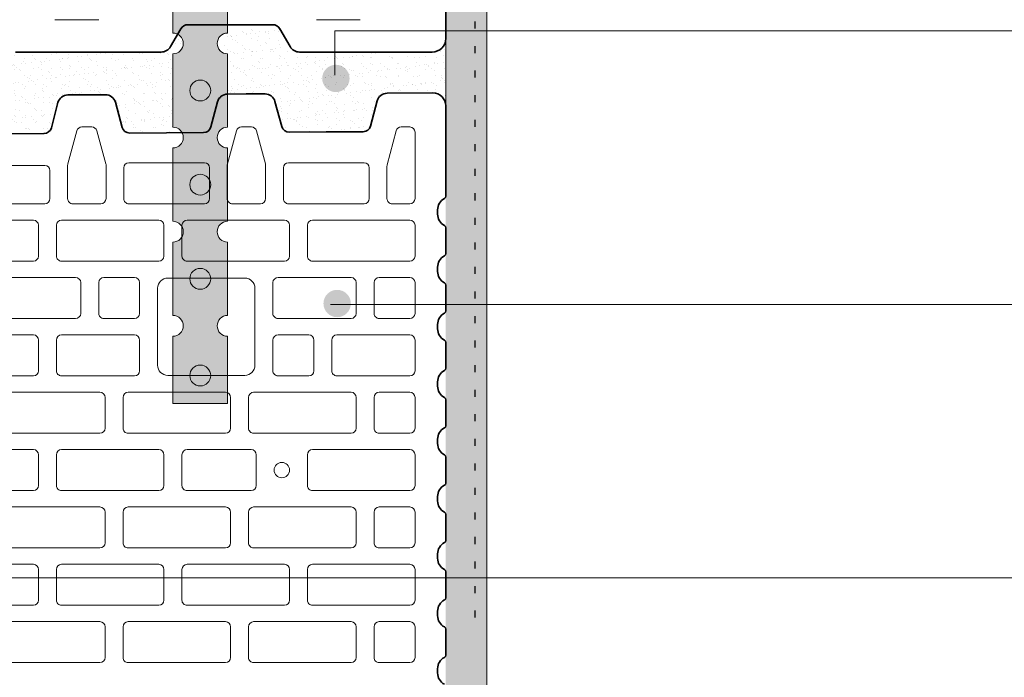
# Model space of a CAD drawing. Units: millimetres. Extents: x 0 to 210, y 0 to 297.
# Drawn here: x 138 to 174, y 160 to 184 of the extents above; entities that cross this region are included whole.
import ezdxf

# ---------------------------------------------------------------- set-up
doc = ezdxf.new("R2010")
doc.units = ezdxf.units.MM
doc.linetypes.add('DYN_DIM', pattern=[0.299065, 0.085447, -0.213618])
doc.layers.add('1', color=7, linetype='Continuous')
for name, color, linetype, lineweight in [('befestigungsteile', 7, 'Continuous', 13), ('mauerwerk POROTON', 7, 'Continuous', 25), ('mörtelschichten', 7, 'Continuous', 18), ('POROTON', 7, 'Continuous', 13), ('putz', 7, 'Continuous', 18), ('variable Textmaske', 7, 'Continuous', 13)]:
    doc.layers.add(name, color=color, linetype=linetype, lineweight=lineweight)

# ---------------------------------------------------------------- blocks, each defined once
blk = doc.blocks.new('Plan-T 17.5 - K997-51')
at = {"color": 7, "linetype": 'Continuous', "lineweight": 35}
for p, q in [((-230.14, 93.5), (-265.47, 93.5)), ((-207.74, 93.5), (-217.86, 93.5)), ((-185.34, 93.5), (-195.46, 93.5)), ((-162.94, 93.5), (-173.06, 93.5)), ((-140.54, 93.5), (-150.66, 93.5)), ((-118.14, 93.5), (-128.26, 93.5)), ((-95.74, 93.5), (-105.86, 93.5)), ((-73.34, 93.5), (-83.46, 93.5)), ((-50.94, 93.5), (-61.06, 93.5)), ((-270.38, 70.57), (-270.47, 88.47)), ((-224, 90.3), (-224.84, 90.3)), ((-223.16, 90.3), (-224, 90.3)), ((-201.6, 90.3), (-202.44, 90.3)), ((-200.76, 90.3), (-201.6, 90.3)), ((-179.2, 90.3), (-180.04, 90.3)), ((-178.36, 90.3), (-179.2, 90.3)), ((-156.8, 90.3), (-157.64, 90.3)), ((-155.96, 90.3), (-156.8, 90.3)), ((-134.4, 90.3), (-135.24, 90.3)), ((-133.56, 90.3), (-134.4, 90.3)), ((-112, 90.3), (-112.84, 90.3)), ((-111.16, 90.3), (-112, 90.3)), ((-89.6, 90.3), (-90.44, 90.3)), ((-88.76, 90.3), (-89.6, 90.3)), ((-67.2, 90.3), (-68.04, 90.3)), ((-66.36, 90.3), (-67.2, 90.3)), ((-44.8, 90.3), (-45.64, 90.3)), ((-43.96, 90.3), (-44.8, 90.3)), ((-257.57, 64.14), (-267.39, 66.72)), ((-255.25, 46.83), (-255.33, 61.26)), ((-255.17, 32.4), (-255.25, 46.83)), ((-267.18, 26.81), (-257.38, 29.49)), ((-270.08, 15.6), (-270.12, 22.93)), ((-270.04, 8.27), (-270.08, 15.6)), ((-257.23, 1.84), (-267.06, 4.42)), ((-254.92, -15.47), (-254.99, -1.04)), ((-254.84, -29.9), (-254.92, -15.47)), ((-266.85, -35.49), (-257.05, -32.81)), ((-269.75, -46.7), (-269.79, -39.37)), ((-269.75, -46.7), (-269.71, -54.03)), ((-266.73, -57.88), (-256.9, -60.45)), ((-254.66, -63.34), (-254.53, -88.53))]:
    blk.add_line(p, q, dxfattribs=at)
at = {"color": 7, "linetype": 'Continuous', "lineweight": 15}
for p, q in [((-255.2, 81.5), (-229.2, 81.5)), ((-206.8, 81.5), (-218.8, 81.5)), ((-184.4, 81.5), (-196.4, 81.5)), ((-162, 81.5), (-174, 81.5)), ((-139.6, 81.5), (-151.6, 81.5)), ((-117.2, 81.5), (-129.2, 81.5)), ((-94.8, 81.5), (-106.8, 81.5)), ((-72.4, 81.5), (-84.4, 81.5)), ((-50, 81.5), (-62, 81.5)), ((-257.2, 76.04), (-257.2, 79.5)), ((-227.2, 79.5), (-227.2, 72.54)), ((-220.8, 79.5), (-220.8, 41.5)), ((-204.8, 41.5), (-204.8, 79.5)), ((-198.4, 79.5), (-198.4, 67.5)), ((-182.4, 67.5), (-182.4, 79.5)), ((-176, 79.5), (-176, 51)), ((-160, 51), (-160, 79.5)), ((-153.6, 79.5), (-153.6, 67.5)), ((-137.6, 67.5), (-137.6, 79.5)), ((-131.2, 79.5), (-131.2, 41.5)), ((-115.2, 41.5), (-115.2, 79.5)), ((-108.8, 79.5), (-108.8, 67.5)), ((-92.8, 67.5), (-92.8, 79.5)), ((-86.4, 79.5), (-86.4, 41.5)), ((-70.4, 41.5), (-70.4, 79.5)), ((-64, 79.5), (-64, 67.5)), ((-48, 67.5), (-48, 79.5)), ((-255.71, 74.11), (-242.37, 70.61)), ((-229.2, 70.54), (-241.86, 70.54)), ((-196.4, 65.5), (-184.4, 65.5)), ((-151.6, 65.5), (-139.6, 65.5)), ((-106.8, 65.5), (-94.8, 65.5)), ((-62, 65.5), (-50, 65.5)), ((-243.2, 32.11), (-243.2, 61.61)), ((-241.2, 63.61), (-229.2, 63.61)), ((-227.2, 61.61), (-227.2, 32.11)), ((-184.4, 58.5), (-196.4, 58.5)), ((-139.6, 58.5), (-151.6, 58.5)), ((-94.8, 58.5), (-106.8, 58.5)), ((-50, 58.5), (-62, 58.5)), ((-198.4, 56.5), (-198.4, 28)), ((-182.4, 28), (-182.4, 56.5)), ((-153.6, 56.5), (-153.6, 18.5)), ((-137.6, 18.5), (-137.6, 56.5)), ((-108.8, 56.5), (-108.8, 18.5)), ((-92.8, 18.5), (-92.8, 56.5)), ((-64, 56.5), (-64, 18.5)), ((-48, 18.5), (-48, 56.5)), ((-174, 49), (-162, 49)), ((-218.8, 39.5), (-206.8, 39.5)), ((-176, 40), (-176, 28)), ((-162, 42), (-174, 42)), ((-160, 28), (-160, 40)), ((-129.2, 39.5), (-117.2, 39.5)), ((-84.4, 39.5), (-72.4, 39.5)), ((-206.8, 32.5), (-218.8, 32.5)), ((-72.4, 32.5), (-84.4, 32.5)), ((-229.2, 30.11), (-241.2, 30.11)), ((-220.8, 30.5), (-220.8, -7.5)), ((-204.8, -7.5), (-204.8, 30.5)), ((-86.4, 30.5), (-86.4, -7.5)), ((-70.4, -7.5), (-70.4, 30.5)), ((-255.73, 19.58), (-242.85, 23.11)), ((-242.32, 23.18), (-229.2, 23.18)), ((-196.4, 26), (-184.4, 26)), ((-174, 26), (-162, 26)), ((-227.2, 21.18), (-227.2, 10.18)), ((-129.2, 19.5), (-117.2, 19.5)), ((-257.2, 17.65), (-257.2, 13.71)), ((-194.2, 19), (-164.2, 19)), ((-151.6, 16.5), (-139.6, 16.5)), ((-131.2, -7.5), (-131.2, 17.5)), ((-115.2, 17.5), (-115.2, -7.5)), ((-106.8, 16.5), (-94.8, 16.5)), ((-62, 16.5), (-50, 16.5)), ((-255.73, 11.78), (-242.85, 8.25)), ((-198.2, -15), (-198.2, 15)), ((-160.2, 15), (-160.2, -15)), ((-242.32, 8.18), (-229.2, 8.18)), ((-139.6, 9.5), (-151.6, 9.5)), ((-94.8, 9.5), (-106.8, 9.5)), ((-50, 9.5), (-62, 9.5)), ((-153.6, 7.5), (-153.6, -30.5)), ((-137.6, -30.5), (-137.6, 7.5)), ((-108.8, 7.5), (-108.8, -30.5)), ((-92.8, -30.5), (-92.8, 7.5)), ((-64, 7.5), (-64, -30.5)), ((-48, -30.5), (-48, 7.5)), ((-241.2, 1.28), (-229.2, 1.28)), ((-243.2, -30.22), (-243.2, -0.72)), ((-227.2, -0.72), (-227.2, -30.22)), ((-218.8, -9.5), (-206.8, -9.5)), ((-117.2, -9.5), (-129.2, -9.5)), ((-84.4, -9.5), (-72.4, -9.5)), ((-220.8, -18.5), (-220.8, -56.5)), ((-206.8, -16.5), (-218.8, -16.5)), ((-204.8, -56.5), (-204.8, -18.5)), ((-164.2, -19), (-194.2, -19)), ((-131.2, -18.5), (-131.2, -56.5)), ((-117.2, -16.5), (-129.2, -16.5)), ((-115.2, -56.5), (-115.2, -18.5)), ((-86.4, -18.5), (-86.4, -56.5)), ((-72.4, -16.5), (-84.4, -16.5)), ((-70.4, -56.5), (-70.4, -18.5)), ((-184.4, -26), (-196.4, -26)), ((-162, -26), (-174, -26)), ((-198.4, -28), (-198.4, -40)), ((-182.4, -40), (-182.4, -28)), ((-176, -28), (-176, -56.5)), ((-160, -56.5), (-160, -28)), ((-229.2, -32.22), (-241.2, -32.22)), ((-151.6, -32.5), (-139.6, -32.5)), ((-106.8, -32.5), (-94.8, -32.5)), ((-62, -32.5), (-50, -32.5)), ((-255.73, -42.72), (-242.85, -39.19)), ((-242.32, -39.12), (-229.2, -39.12)), ((-227.2, -41.12), (-227.2, -52.12)), ((-196.4, -42), (-184.4, -42)), ((-153.6, -41.5), (-153.6, -79.5)), ((-139.6, -39.5), (-151.6, -39.5)), ((-137.6, -79.5), (-137.6, -41.5)), ((-108.8, -41.5), (-108.8, -79.5)), ((-94.8, -39.5), (-106.8, -39.5)), ((-92.8, -79.5), (-92.8, -41.5)), ((-64, -41.5), (-64, -79.5)), ((-50, -39.5), (-62, -39.5)), ((-48, -79.5), (-48, -41.5)), ((-257.2, -44.65), (-257.2, -48.59)), ((-184.4, -49), (-196.4, -49)), ((-255.73, -50.52), (-242.85, -54.05)), ((-198.4, -51), (-198.4, -79.5)), ((-182.4, -79.5), (-182.4, -51)), ((-242.32, -54.12), (-229.2, -54.12)), ((-240.2, -61.01), (-229.2, -61.01)), ((-218.8, -58.5), (-206.8, -58.5)), ((-174, -58.5), (-162, -58.5)), ((-129.2, -58.5), (-117.2, -58.5)), ((-84.4, -58.5), (-72.4, -58.5)), ((-242.2, -79.51), (-242.2, -63.01)), ((-227.2, -63.01), (-227.2, -79.51)), ((-220.8, -67.5), (-220.8, -79.5)), ((-206.8, -65.5), (-218.8, -65.5)), ((-204.8, -79.5), (-204.8, -67.5)), ((-176, -67.5), (-176, -79.5)), ((-162, -65.5), (-174, -65.5)), ((-160, -79.5), (-160, -67.5)), ((-131.2, -67.5), (-131.2, -79.5)), ((-117.2, -65.5), (-129.2, -65.5)), ((-115.2, -79.5), (-115.2, -67.5)), ((-86.4, -67.5), (-86.4, -79.5)), ((-72.4, -65.5), (-84.4, -65.5)), ((-70.4, -79.5), (-70.4, -67.5))]:
    blk.add_line(p, q, dxfattribs=at)
at = {"color": 7, "linetype": 'Continuous', "lineweight": 35}
for centre, radius, start, end in [((-265.47, 88.5), 5, 90, 180.3064), ((-230.14, 92.5), 1, 27.8181, 90), ((-224.84, 95.3), 5, 207.8181, 270), ((-223.16, 95.3), 5, 270, 332.1819), ((-217.86, 92.5), 1, 90, 152.1819), ((-207.74, 92.5), 1, 27.8181, 90), ((-202.44, 95.3), 5, 207.8181, 270), ((-200.76, 95.3), 5, 270, 332.1819), ((-195.46, 92.5), 1, 90, 152.1819), ((-185.34, 92.5), 1, 27.8181, 90), ((-180.04, 95.3), 5, 207.8181, 270), ((-178.36, 95.3), 5, 270, 332.1819), ((-173.06, 92.5), 1, 90, 152.1819), ((-162.94, 92.5), 1, 27.8181, 90), ((-157.64, 95.3), 5, 207.8181, 270), ((-155.96, 95.3), 5, 270, 332.1819), ((-150.66, 92.5), 1, 90, 152.1819), ((-140.54, 92.5), 1, 27.8181, 90), ((-135.24, 95.3), 5, 207.8181, 270), ((-133.56, 95.3), 5, 270, 332.1819), ((-128.26, 92.5), 1, 90, 152.1819), ((-118.14, 92.5), 1, 27.8181, 90), ((-112.84, 95.3), 5, 207.8181, 270), ((-111.16, 95.3), 5, 270, 332.1819), ((-105.86, 92.5), 1, 90, 152.1819), ((-95.74, 92.5), 1, 27.8181, 90), ((-90.44, 95.3), 5, 207.8181, 270), ((-88.76, 95.3), 5, 270, 332.1819), ((-83.46, 92.5), 1, 90, 152.1819), ((-73.34, 92.5), 1, 27.8181, 90), ((-68.04, 95.3), 5, 207.8181, 270), ((-66.36, 95.3), 5, 270, 332.1819), ((-61.06, 92.5), 1, 90, 152.1819), ((-50.94, 92.5), 1, 27.8181, 90), ((-45.64, 95.3), 5, 207.8181, 270), ((-43.96, 95.3), 5, 270, 332.1819), ((-266.38, 70.59), 4, 180.3064, 255.3037), ((-258.33, 61.24), 3, 0.3064, 75.3037), ((-258.17, 32.39), 3, 285.3091, 0.3064), ((-266.12, 22.95), 4, 105.3091, 180.3064), ((-266.04, 8.29), 4, 180.3064, 255.3037), ((-257.99, -1.06), 3, 0.3064, 75.3037), ((-257.84, -29.91), 3, 285.3091, 0.3064), ((-265.79, -39.35), 4, 105.3091, 180.3064), ((-265.71, -54.01), 4, 180.3064, 255.3037), ((-257.66, -63.36), 3, 0.3064, 75.3037)]:
    blk.add_arc(centre, radius, start, end, dxfattribs=at)
at = {"color": 7, "linetype": 'Continuous', "lineweight": 15}
for centre, radius, start, end in [((-255.2, 79.5), 2, 90, 180), ((-229.2, 79.5), 2, 0, 90), ((-218.8, 79.5), 2, 90, 180), ((-206.8, 79.5), 2, 0, 90), ((-196.4, 79.5), 2, 90, 180), ((-184.4, 79.5), 2, 0, 90), ((-174, 79.5), 2, 90, 180), ((-162, 79.5), 2, 0, 90), ((-151.6, 79.5), 2, 90, 180), ((-139.6, 79.5), 2, 0, 90), ((-129.2, 79.5), 2, 90, 180), ((-117.2, 79.5), 2, 0, 90), ((-106.8, 79.5), 2, 90, 180), ((-94.8, 79.5), 2, 0, 90), ((-84.4, 79.5), 2, 90, 180), ((-72.4, 79.5), 2, 0, 90), ((-62, 79.5), 2, 90, 180), ((-50, 79.5), 2, 0, 90), ((-255.2, 76.04), 2, 180, 255.3037), ((-241.86, 72.54), 2, 255.3037, 270), ((-229.2, 72.54), 2, 270, 0), ((-196.4, 67.5), 2, 180, 270), ((-184.4, 67.5), 2, 270, 0), ((-151.6, 67.5), 2, 180, 270), ((-139.6, 67.5), 2, 270, 0), ((-106.8, 67.5), 2, 180, 270), ((-94.8, 67.5), 2, 270, 0), ((-62, 67.5), 2, 180, 270), ((-50, 67.5), 2, 270, 0), ((-241.2, 61.61), 2, 90, 180), ((-229.2, 61.61), 2, 0, 90), ((-196.4, 56.5), 2, 90, 180), ((-184.4, 56.5), 2, 0, 90), ((-151.6, 56.5), 2, 90, 180), ((-139.6, 56.5), 2, 0, 90), ((-106.8, 56.5), 2, 90, 180), ((-94.8, 56.5), 2, 0, 90), ((-62, 56.5), 2, 90, 180), ((-50, 56.5), 2, 0, 90), ((-174, 51), 2, 180, 270), ((-162, 51), 2, 270, 0), ((-218.8, 41.5), 2, 180, 270), ((-206.8, 41.5), 2, 270, 0), ((-174, 40), 2, 90, 180), ((-162, 40), 2, 0, 90), ((-129.2, 41.5), 2, 180, 270), ((-117.2, 41.5), 2, 270, 0), ((-84.4, 41.5), 2, 180, 270), ((-72.4, 41.5), 2, 270, 0), ((-241.2, 32.11), 2, 180, 270), ((-229.2, 32.11), 2, 270, 0), ((-218.8, 30.5), 2, 90, 180), ((-206.8, 30.5), 2, 0, 90), ((-123.2, 29.5), 3, 90, 180), ((-123.2, 29.5), 3, 0, 90), ((-84.4, 30.5), 2, 90, 180), ((-72.4, 30.5), 2, 0, 90), ((-196.4, 28), 2, 180, 270), ((-184.4, 28), 2, 270, 0), ((-174, 28), 2, 180, 270), ((-162, 28), 2, 270, 0), ((-123.2, 29.5), 3, 180, 270), ((-123.2, 29.5), 3, 270, 0), ((-242.32, 21.18), 2, 90, 105.3091), ((-229.2, 21.18), 2, 0, 90), ((-255.2, 17.65), 2, 105.3091, 180), ((-129.2, 17.5), 2, 90, 180), ((-117.2, 17.5), 2, 360, 90), ((-194.2, 15), 4, 90, 180), ((-164.2, 15), 4, 0, 90), ((-151.6, 18.5), 2, 180, 270), ((-139.6, 18.5), 2, 270, 0), ((-106.8, 18.5), 2, 180, 270), ((-94.8, 18.5), 2, 270, 0), ((-62, 18.5), 2, 180, 270), ((-50, 18.5), 2, 270, 0), ((-255.2, 13.71), 2, 180, 254.6909), ((-242.32, 10.18), 2, 254.6909, 270), ((-229.2, 10.18), 2, 270, 0), ((-151.6, 7.5), 2, 90, 180), ((-139.6, 7.5), 2, 0, 90), ((-106.8, 7.5), 2, 90, 180), ((-94.8, 7.5), 2, 0, 90), ((-62, 7.5), 2, 90, 180), ((-50, 7.5), 2, 0, 90), ((-241.2, -0.72), 2, 90, 180), ((-229.2, -0.72), 2, 0, 90), ((-218.8, -7.5), 2, 180, 270), ((-206.8, -7.5), 2, 270, 0), ((-129.2, -7.5), 2, 180, 270), ((-117.2, -7.5), 2, 270, 0), ((-84.4, -7.5), 2, 180, 270), ((-72.4, -7.5), 2, 270, 0), ((-194.2, -15), 4, 180, 270), ((-164.2, -15), 4, 270, 0), ((-218.8, -18.5), 2, 90, 180), ((-206.8, -18.5), 2, 0, 90), ((-129.2, -18.5), 2, 90, 180), ((-117.2, -18.5), 2, 0, 90), ((-84.4, -18.5), 2, 90, 180), ((-72.4, -18.5), 2, 0, 90), ((-196.4, -28), 2, 90, 180), ((-184.4, -28), 2, 0, 90), ((-174, -28), 2, 90, 180), ((-162, -28), 2, 360, 90), ((-241.2, -30.22), 2, 180, 270), ((-229.2, -30.22), 2, 270, 0), ((-151.6, -30.5), 2, 180, 270), ((-139.6, -30.5), 2, 270, 0), ((-106.8, -30.5), 2, 180, 270), ((-94.8, -30.5), 2, 270, 0), ((-62, -30.5), 2, 180, 270), ((-50, -30.5), 2, 270, 0), ((-242.32, -41.12), 2, 90, 105.3091), ((-229.2, -41.12), 2, 0, 90), ((-196.4, -40), 2, 180, 270), ((-184.4, -40), 2, 270, 0), ((-151.6, -41.5), 2, 90, 180), ((-139.6, -41.5), 2, 0, 90), ((-106.8, -41.5), 2, 90, 180), ((-94.8, -41.5), 2, 0, 90), ((-62, -41.5), 2, 90, 180), ((-50, -41.5), 2, 0, 90), ((-255.2, -44.65), 2, 105.3091, 180), ((-255.2, -48.59), 2, 180, 254.6909), ((-196.4, -51), 2, 90, 180), ((-184.4, -51), 2, 360, 90), ((-229.2, -52.12), 2, 270, 0), ((-242.32, -52.12), 2, 254.6909, 270), ((-218.8, -56.5), 2, 180, 270), ((-206.8, -56.5), 2, 270, 0), ((-174, -56.5), 2, 180, 270), ((-162, -56.5), 2, 270, 0), ((-129.2, -56.5), 2, 180, 270), ((-117.2, -56.5), 2, 270, 0), ((-84.4, -56.5), 2, 180, 270), ((-72.4, -56.5), 2, 270, 0), ((-240.2, -63.01), 2, 90, 180), ((-229.2, -63.01), 2, 0, 90), ((-218.8, -67.5), 2, 90, 180), ((-206.8, -67.5), 2, 0, 90), ((-174, -67.5), 2, 90, 180), ((-162, -67.5), 2, 0, 90), ((-129.2, -67.5), 2, 90, 180), ((-117.2, -67.5), 2, 0, 90), ((-84.4, -67.5), 2, 90, 180), ((-72.4, -67.5), 2, 0, 90)]:
    blk.add_arc(centre, radius, start, end, dxfattribs=at)
blk = doc.blocks.new('stein365')
at = {"layer": 'POROTON', "linetype": 'Continuous', "lineweight": 35}
for p, q in [((1765.67538, -936.93506), (1765.67538, -936.88188)), ((1765.67538, -936.88188), (1765.67538, -936.93506)), ((1765.68388, -936.94227), (1765.67738, -936.93852)), ((1765.68538, -936.94487), (1765.68538, -936.96037)), ((1765.68538, -936.96037), (1765.68538, -936.97586)), ((1765.68388, -936.97846), (1765.67738, -936.98221)), ((1765.67538, -937.03407), (1765.67538, -936.98568)), ((1765.92038, -937.03907), (1765.68038, -937.03907))]:
    blk.add_line(p, q, dxfattribs=at)
at = {"layer": 'POROTON', "linetype": 'Continuous', "lineweight": 15}
for p, q in [((1765.68722, -936.89631), (1765.68722, -936.91232)), ((1765.68722, -937.00781), (1765.68722, -936.99181))]:
    blk.add_line(p, q, dxfattribs=at)
at = {"layer": 'POROTON', "linetype": 'Continuous', "lineweight": 35}
for centre, radius, start, end in [((1765.67938, -936.93506), 0.004, 180, 240), ((1765.68238, -936.94487), 0.003, 0, 60), ((1765.68238, -936.97586), 0.003, 300, 0), ((1765.67938, -936.98568), 0.004, 120, 180), ((1765.68038, -937.03407), 0.005, 180, 270)]:
    blk.add_arc(centre, radius, start, end, dxfattribs=at)
blk = doc.blocks.new('lochblech_01')
at = {"layer": '1', "linetype": 'Continuous', "lineweight": 13, "flags": 128}
for points in [[(0.13763, 0.02), (0.15103, 0.02, 1), (0.15865, 0.02), (0.17204, 0.02)], [(0.17204, 0.02), (0.18543, 0.02, 1), (0.19305, 0.02), (0.20645, 0.02)], [(0.20645, 0.02), (0.21984, 0.02, 1), (0.22746, 0.02), (0.24086, 0.02)], [(0.24086, 0.02), (0.25425, 0.02, 1), (0.26187, 0.02), (0.28649, 0.02), (0.28649, 0)], [(0.13763, 0), (0.15103, 0, -1), (0.15865, 0), (0.17204, 0)], [(0.17204, 0), (0.18543, 0, -1), (0.19305, 0), (0.20645, 0)], [(0.20645, 0), (0.21984, 0, -1), (0.22746, 0), (0.24086, 0)], [(0.24086, 0), (0.25425, 0, -1), (0.26187, 0), (0.28649, 0)]]:
    blk.add_lwpolyline(points, format="xyb", dxfattribs=at)
at = {"layer": '1', "linetype": 'Continuous', "lineweight": 13}
for centre in [(0.17204, 0.01), (0.20645, 0.01), (0.24086, 0.01), (0.27621, 0.01)]:
    blk.add_circle(centre, 0.00381, dxfattribs=at)

msp = doc.modelspace()

# ---------------------------------------------------------------- hatches: boundary and pattern name
at = {"layer": 'befestigungsteile', "linetype": 'Continuous', "true_color": 0xffffff}
h = msp.add_hatch(color=7, dxfattribs=at)
h.dxf.hatch_style = 2
h.paths.add_polyline_path([(145.661, 192.206), (145.661, 193.545, -1), (145.661, 194.307), (145.661, 195.647), (145.661, 196.986, -1), (145.661, 197.748), (145.661, 199.087), (143.661, 199.087), (143.661, 197.748, -1), (143.661, 196.986), (143.661, 195.647), (143.661, 194.307, -1), (143.661, 193.545), (143.661, 192.206), (143.661, 190.866, -1), (143.661, 190.104), (143.661, 188.765), (143.661, 187.426, -1), (143.661, 186.663), (143.661, 185.324), (143.661, 183.985, -1), (143.661, 183.223), (143.661, 181.883), (143.661, 180.544, -1), (143.661, 179.782), (143.661, 178.443), (143.661, 177.103, -1), (143.661, 176.341), (143.661, 175.002), (143.661, 173.662, -1), (143.661, 172.9), (143.661, 170.439), (145.661, 170.439), (145.661, 172.9, -1), (145.661, 173.662), (145.661, 175.002), (145.661, 176.341, -1), (145.661, 177.103), (145.661, 178.443), (145.661, 179.782, -1), (145.661, 180.544), (145.661, 181.883), (145.661, 183.223, -1), (145.661, 183.985), (145.661, 185.324), (145.661, 186.663, -1), (145.661, 187.426), (145.661, 188.765), (145.661, 190.104, -1), (145.661, 190.866)])
h.paths.add_polyline_path([(144.28, 192.206, -1), (145.042, 192.206, -1)], flags=16)
h.paths.add_polyline_path([(145.042, 188.765, -1), (144.28, 188.765, -1)], flags=16)
h.paths.add_polyline_path([(144.28, 195.647, -1), (145.042, 195.647, -1)], flags=16)
h.paths.add_polyline_path([(145.042, 185.324, -1), (144.28, 185.324, -1)], flags=16)
h.paths.add_polyline_path([(145.042, 181.883, -1), (144.28, 181.883, -1)], flags=16)
h.paths.add_polyline_path([(145.042, 178.443, -1), (144.28, 178.443, -1)], flags=16)
h.paths.add_polyline_path([(145.042, 175.002, -1), (144.28, 175.002, -1)], flags=16)
h.paths.add_polyline_path([(145.042, 171.466, -1), (144.28, 171.466, -1)], flags=16)
at = {"layer": 'mörtelschichten'}
h = msp.add_hatch(dxfattribs=at)
h.set_pattern_fill('AR-SAND', color=256, scale=0.01)
h.set_pattern_definition([(37.5, (-185.3186, 17.9475), (-0.0160003, 0.48941324), [0, -0.38608, 0, -0.4318, 0, -0.41275]), (7.5, (-185.3186, 17.9475), (0.4495233, 0.7168251), [0, -0.20828, 0, -0.34798, 0, -0.13335]), (327.5, (-185.631, 17.9475), (0.79099237, 0.0014372), [0, -0.127, 0, -0.4572, 0, -0.5969]), (317.5, (-185.631, 17.9475), (0.7635565, 0.2229293), [0, -0.0635, 0, -0.29972, 0, -0.3429])])
h.paths.add_polyline_path([(143.661, 183.223, 0.783616), (143.838, 183.941), (143.576, 183.488, -0.267949), (143.23, 183.288), (137.912, 183.288, -0.267949), (137.565, 183.488), (137.19, 184.138, 0.267949), (136.93, 184.288), (136.131, 184.288), (136.131, 182.51, -0.014141), (136.131, 182.465), (136.131, 180.91, -0.014068), (136.131, 180.865), (136.131, 179.832, -0.412648), (136.596, 180.3), (138.953, 180.313, 0.339441), (139.223, 180.522), (139.464, 181.442, -0.339441), (139.824, 181.721), (140.51, 181.725), (141.196, 181.728, -0.339441), (141.559, 181.453), (141.81, 180.536, 0.339441), (142.083, 180.329), (143.433, 180.336), (143.999, 180.34, 0.279169), (143.661, 180.544), (143.661, 181.883)])
h.paths.add_polyline_path([(153.631, 183.788, -0.414214), (153.131, 183.288), (148.292, 183.288, -0.267949), (147.945, 183.488), (147.57, 184.138, 0.267949), (147.31, 184.288), (145.761, 184.288), (145.661, 184.288), (145.661, 183.985, 1), (145.661, 183.223), (145.661, 181.883), (145.661, 181.752), (146.34, 181.756), (147.027, 181.759, -0.339441), (147.39, 181.484), (147.641, 180.567, 0.339441), (147.913, 180.36), (149.263, 180.368), (150.613, 180.375, 0.339441), (150.883, 180.584), (151.125, 181.504, -0.339441), (151.485, 181.783), (153.16, 181.792, -0.415781), (153.631, 181.324)])
at = {"layer": 'putz'}
h = msp.add_hatch(dxfattribs=at)
h.set_pattern_fill('AR-SAND', color=256, scale=0.03)
h.set_pattern_definition([(37.5, (-185.3186, 17.9475), (-0.048001, 1.4682397), [0, -1.15824, 0, -1.2954, 0, -1.23825]), (7.5, (-185.3186, 17.9475), (1.34857, 2.150475), [0, -0.62484, 0, -1.04394, 0, -0.40005]), (327.5, (-186.2559, 17.9475), (2.372977, 0.0043116), [0, -0.381, 0, -1.3716, 0, -1.7907]), (317.5, (-186.2559, 17.9475), (2.290669, 0.668788), [0, -0.1905, 0, -0.89916, 0, -1.0287])])
h.paths.add_polyline_path([(155.131, 229.556), (153.631, 229.556), (153.631, 101.977), (155.131, 101.977)])
at = {"layer": 'variable Textmaske'}
h = msp.add_hatch(color=256, dxfattribs=at)
h.dxf.hatch_style = 1
h.paths.add_polyline_path([(149.116, 182.325, 1), (150.116, 182.325, 1)])
h = msp.add_hatch(color=256, dxfattribs=at)
h.dxf.hatch_style = 1
h.paths.add_polyline_path([(149.162, 174.098, 1), (150.162, 174.098, 1)])

# ---------------------------------------------------------------- linework, layer by layer
at = {"layer": 'mörtelschichten'}
msp.add_line((153.631, 181.324, -5875.173), (153.631, 183.788, -5875.173), dxfattribs=at)
at = {"layer": 'putz', "linetype": 'Continuous'}
msp.add_line((155.131, 229.556, -5875.173), (155.131, 101.977, -5875.173), dxfattribs=at)
at = {"layer": 'putz'}
msp.add_line((149.576, 184.067), (149.576, 182.45), dxfattribs=at)
at = {"layer": 'putz', "linetype": 'DYN_DIM', "lineweight": 30, "ltscale": 3, "elevation": -5875.173}
msp.add_lwpolyline([(154.69, 217.602), (154.69, 217.602), (154.69, 162.423)], dxfattribs=at)
at = {"layer": 'variable Textmaske'}
for p, q in [((149.576, 184.067), (186.086, 184.067)), ((149.423, 174.067), (186.086, 174.067)), ((186.086, 164.067), (133.766, 164.067))]:
    msp.add_line(p, q, dxfattribs=at)

# ---------------------------------------------------------------- block references
at = {"layer": 'befestigungsteile', "linetype": 'Continuous', "lineweight": 25, "xscale": -100, "yscale": 100, "zscale": 100, "rotation": 90}
msp.add_blockref('lochblech_01', (145.661, 199.087, -5875.173), dxfattribs=at)
at = {"layer": 'mauerwerk POROTON'}
for name, p, xscale, yscale, zscale, rotation in [('stein365', (-93550.276, -176384.25, -5875.173), 100, 100, 100, 90), ('Plan-T 17.5 - K997-51', (144.881, 156.481, -5875.173), 0.09358288770053634, 0.09358288770053634, 0.09358288770053634, 270)]:
    msp.add_blockref(name, p, dxfattribs=dict(at, xscale=xscale, yscale=yscale, zscale=zscale, rotation=rotation))

doc.saveas('drawing.dxf')
